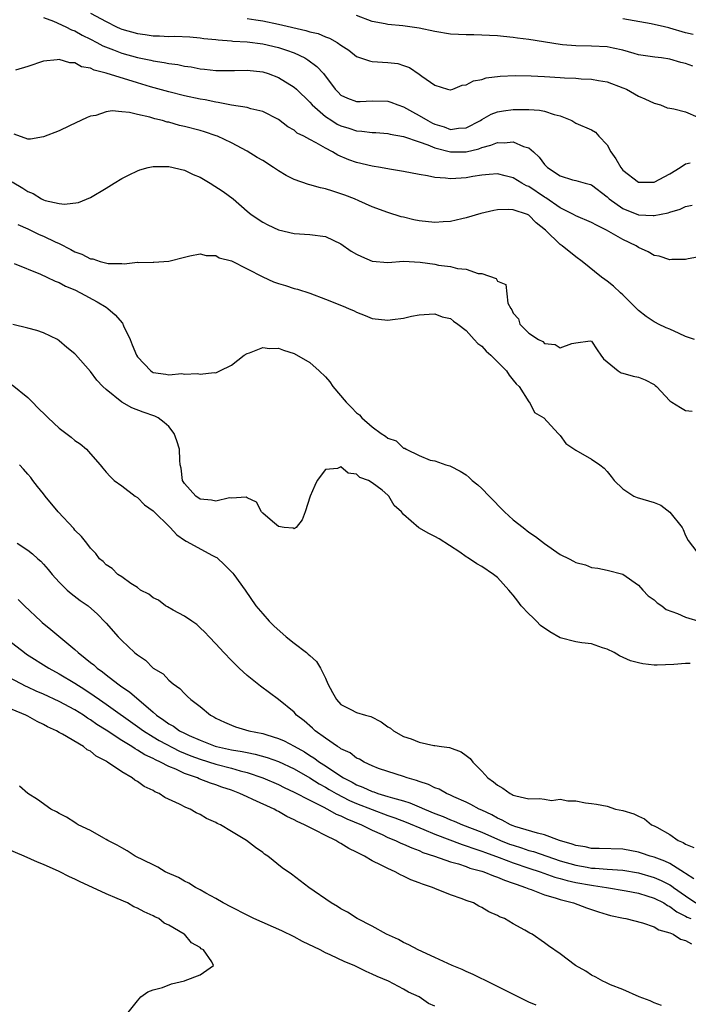
# Model space of a CAD drawing. Units: inches. Extents: x 2598000 to 2601000, y 1536000 to 1539000.
# Drawn here: x 2599148 to 2599233, y 1536324 to 1536450 of the extents above; entities that cross this region are included whole.
import ezdxf

# ---------------------------------------------------------------- set-up
doc = ezdxf.new("R2010")
doc.units = ezdxf.units.IN
doc.header["$MEASUREMENT"] = 0
doc.layers.add('LD25981536_2ft', color=132, linetype='Continuous')

msp = doc.modelspace()

# ---------------------------------------------------------------- linework, layer by layer
at = {"layer": 'LD25981536_2ft'}
for points, elevation in [([(2599157, 1536450.71), (2599159, 1536449.65), (2599160.32, 1536449), (2599160.79, 1536448.79), (2599161, 1536448.7), (2599163, 1536448.12), (2599164, 1536448), (2599165, 1536447.84), (2599165.84, 1536447.84), (2599167, 1536447.76), (2599167.78, 1536447.78), (2599169.69, 1536447.69), (2599171, 1536447.59), (2599171.5, 1536447.5), (2599173, 1536447.36), (2599173.31, 1536447.31), (2599175, 1536447.2), (2599175.17, 1536447.17), (2599177, 1536447.07), (2599179, 1536446.81), (2599181, 1536446.34), (2599182.02, 1536446.02), (2599183, 1536445.64), (2599184.39, 1536445), (2599184.78, 1536444.78), (2599185.93, 1536443.93), (2599186.75, 1536443), (2599188.27, 1536441), (2599188.63, 1536440.63), (2599189, 1536440.26), (2599189.85, 1536439.85), (2599191, 1536439.44), (2599191.44, 1536439.44), (2599193, 1536439.53), (2599195, 1536439.48), (2599195.36, 1536439.36), (2599196.28, 1536439), (2599197, 1536438.76), (2599198.12, 1536438.12), (2599199, 1536437.67), (2599200.1, 1536437), (2599200.68, 1536436.68), (2599201, 1536436.54), (2599202.18, 1536436.18), (2599203, 1536435.88), (2599204.02, 1536436.02), (2599205, 1536436.08), (2599206.81, 1536437), (2599207, 1536437.13), (2599208.2, 1536437.8), (2599209, 1536438.11), (2599209.76, 1536438.24), (2599211, 1536438.43), (2599211.59, 1536438.41), (2599213, 1536438.43), (2599214.34, 1536438.34), (2599215, 1536438.2), (2599216.23, 1536437.77), (2599217, 1536437.61), (2599218.47, 1536437), (2599219, 1536436.69), (2599221, 1536435.8), (2599221.51, 1536435.51), (2599221.94, 1536435), (2599223, 1536433.9), (2599223.45, 1536433), (2599224.11, 1536432.11), (2599224.73, 1536431), (2599225, 1536430.68), (2599227, 1536429.11), (2599229, 1536429.12), (2599231, 1536430.19), (2599232.3, 1536431), (2599233, 1536431.48), (2599233.61, 1536431.61)], 7242), ([(2599233.94, 1536443.94), (2599233, 1536444.31), (2599232.41, 1536444.41), (2599231, 1536444.87), (2599229.93, 1536445), (2599229.09, 1536445.09), (2599227, 1536445.42), (2599226.43, 1536445.57), (2599225, 1536446), (2599223.74, 1536446.26), (2599223, 1536446.44), (2599221, 1536446.53), (2599219, 1536446.54), (2599217.31, 1536446.69), (2599217, 1536446.71), (2599213, 1536447.36), (2599211.55, 1536447.55), (2599211, 1536447.64), (2599209.74, 1536447.74), (2599209, 1536447.83), (2599205.95, 1536447.95), (2599205, 1536447.94), (2599204.02, 1536448.02), (2599203, 1536448.05), (2599201, 1536448.37), (2599199, 1536448.8), (2599196.9, 1536449.1), (2599195, 1536449.26), (2599194.65, 1536449.35), (2599193, 1536449.68), (2599191, 1536450.44)], 7246), ([(2599151, 1536450.18), (2599152.29, 1536449.71), (2599153.85, 1536449), (2599154.59, 1536448.59), (2599155, 1536448.45), (2599155.93, 1536447.93), (2599157, 1536447.42), (2599157.8, 1536447), (2599158.57, 1536446.57), (2599159.96, 1536446.04), (2599161, 1536445.62), (2599163, 1536445.06), (2599164.71, 1536444.71), (2599165, 1536444.63), (2599166.43, 1536444.43), (2599167, 1536444.3), (2599168.15, 1536444.15), (2599169, 1536443.97), (2599169.85, 1536443.85), (2599171, 1536443.61), (2599171.57, 1536443.57), (2599173, 1536443.39), (2599175.4, 1536443.4), (2599177, 1536443.44), (2599179, 1536443.21), (2599179.68, 1536443), (2599181, 1536442.51), (2599183, 1536441.27), (2599183.3, 1536441), (2599185, 1536439.37), (2599185.32, 1536439), (2599187, 1536437.54), (2599187.81, 1536437), (2599188.53, 1536436.53), (2599189, 1536436.31), (2599190.02, 1536436.01), (2599191, 1536435.68), (2599191.66, 1536435.66), (2599193, 1536435.48), (2599193.47, 1536435.47), (2599195, 1536435.36), (2599195.28, 1536435.28), (2599197, 1536434.98), (2599199, 1536434.27), (2599200.1, 1536433.9), (2599201, 1536433.5), (2599203, 1536432.99), (2599205, 1536433), (2599206.59, 1536433.41), (2599207, 1536433.58), (2599208.15, 1536433.85), (2599209, 1536434.21), (2599209.85, 1536434.15), (2599211, 1536434.27), (2599212.31, 1536433.69), (2599213, 1536433.5), (2599213.58, 1536433), (2599214.33, 1536432.33), (2599215, 1536431.39), (2599215.39, 1536431), (2599217, 1536429.92), (2599218.56, 1536429.44), (2599219, 1536429.34), (2599220.18, 1536429), (2599220.85, 1536428.85), (2599221, 1536428.78), (2599223, 1536427.24), (2599223.11, 1536427.11), (2599223.25, 1536427), (2599225, 1536425.76), (2599227, 1536424.95), (2599228.87, 1536424.87), (2599229, 1536424.85), (2599230.78, 1536425.22), (2599231, 1536425.3), (2599232.33, 1536425.67), (2599233, 1536426.01), (2599233.83, 1536426.17)], 7240), ([(2599177, 1536450.04), (2599178.12, 1536449.88), (2599179, 1536449.73), (2599181, 1536449.34), (2599184.52, 1536448.52), (2599185, 1536448.36), (2599186.1, 1536448.11), (2599187, 1536447.71), (2599187.55, 1536447.55), (2599188.49, 1536447), (2599189, 1536446.64), (2599189.99, 1536445.99), (2599191, 1536445.19), (2599192.63, 1536444.63), (2599193, 1536444.56), (2599195, 1536444.44), (2599196.28, 1536444.28), (2599197, 1536444.03), (2599197.77, 1536443.77), (2599199, 1536442.92), (2599199.34, 1536442.67), (2599201, 1536441.51), (2599202.61, 1536441), (2599202.94, 1536440.94), (2599203, 1536440.91), (2599203.28, 1536441), (2599204.47, 1536441.53), (2599205, 1536441.56), (2599205.91, 1536442.09), (2599207, 1536442.26), (2599207.55, 1536442.45), (2599209.34, 1536442.66), (2599211.25, 1536442.75), (2599213.29, 1536442.71), (2599215, 1536442.62), (2599217, 1536442.5), (2599217.54, 1536442.46), (2599219, 1536442.41), (2599219.67, 1536442.33), (2599221, 1536442.3), (2599221.89, 1536442.11), (2599223, 1536441.94), (2599225, 1536441.2), (2599225.45, 1536441), (2599227, 1536440.14), (2599227.8, 1536439.8), (2599229, 1536439.22), (2599229.81, 1536439), (2599230.64, 1536438.64), (2599231, 1536438.57), (2599231.49, 1536438.51), (2599233, 1536438.1), (2599234.57, 1536437.43)], 7244), ([(2599233.99, 1536447.99), (2599233, 1536448.22), (2599231, 1536448.83), (2599230.86, 1536448.86), (2599230.3, 1536449), (2599228.62, 1536449.38), (2599225, 1536449.99)], 7248), ([(2599235, 1536419.64), (2599233.32, 1536419.32), (2599233, 1536419.23), (2599231.24, 1536419.24), (2599231, 1536419.2), (2599229.65, 1536419.65), (2599229, 1536419.76), (2599228.22, 1536420.22), (2599227, 1536420.8), (2599226.71, 1536421), (2599225, 1536421.8), (2599222.89, 1536423), (2599221.62, 1536423.62), (2599221, 1536423.97), (2599219, 1536424.84), (2599218.7, 1536425), (2599217, 1536425.84), (2599215.14, 1536427.14), (2599215, 1536427.22), (2599213, 1536428.56), (2599212.67, 1536428.67), (2599212.09, 1536429), (2599211, 1536429.69), (2599209.95, 1536429.95), (2599209, 1536430.21), (2599207.91, 1536430.09), (2599207, 1536430.04), (2599205.85, 1536429.85), (2599205, 1536429.68), (2599204.34, 1536429.66), (2599203, 1536429.54), (2599202.34, 1536429.66), (2599201, 1536429.72), (2599200.05, 1536429.95), (2599199, 1536430.11), (2599197, 1536430.5), (2599195.21, 1536430.79), (2599194.05, 1536431), (2599193, 1536431.17), (2599191, 1536431.64), (2599189.99, 1536431.99), (2599188.59, 1536432.59), (2599187.93, 1536433), (2599187, 1536433.48), (2599185.83, 1536434.17), (2599185, 1536434.59), (2599184.27, 1536435), (2599183.41, 1536435.41), (2599183, 1536435.76), (2599182.21, 1536436.21), (2599181, 1536437.13), (2599179, 1536438.17), (2599177.48, 1536438.52), (2599177, 1536438.67), (2599175.03, 1536438.97), (2599173.31, 1536439.31), (2599173, 1536439.34), (2599171.64, 1536439.64), (2599171, 1536439.74), (2599169, 1536440.18), (2599167, 1536440.68), (2599164.68, 1536441.32), (2599163, 1536441.81), (2599159, 1536443.08), (2599157.46, 1536443.46), (2599157, 1536443.7), (2599155.88, 1536443.88), (2599155, 1536444.36), (2599154.36, 1536444.36), (2599153, 1536444.81), (2599152.75, 1536444.75), (2599151, 1536444.59), (2599149, 1536443.93), (2599147.43, 1536443.43)], 7238), ([(2599234.13, 1536409), (2599233, 1536409.39), (2599232.2, 1536409.8), (2599231, 1536410.34), (2599230.52, 1536410.52), (2599229.57, 1536411), (2599229.18, 1536411.18), (2599229, 1536411.28), (2599227.96, 1536411.96), (2599227, 1536412.73), (2599226.76, 1536413), (2599225, 1536414.74), (2599224.69, 1536415), (2599223.82, 1536415.82), (2599223, 1536416.47), (2599222.68, 1536416.68), (2599222.27, 1536417), (2599219.82, 1536419), (2599219, 1536419.6), (2599217.26, 1536421), (2599217, 1536421.17), (2599215.13, 1536423), (2599213.92, 1536423.92), (2599213, 1536424.92), (2599212.82, 1536425), (2599211, 1536425.6), (2599210.36, 1536425.64), (2599209, 1536425.58), (2599208.5, 1536425.5), (2599206.88, 1536425.12), (2599205, 1536424.56), (2599204.45, 1536424.45), (2599203, 1536424.1), (2599202.05, 1536424.05), (2599201, 1536423.96), (2599199, 1536424.17), (2599198.3, 1536424.3), (2599197, 1536424.65), (2599196.69, 1536424.69), (2599195, 1536425.25), (2599193, 1536425.97), (2599191.27, 1536426.73), (2599190.71, 1536427), (2599189.47, 1536427.47), (2599189, 1536427.63), (2599187.96, 1536427.96), (2599187, 1536428.29), (2599186.39, 1536428.39), (2599185, 1536428.79), (2599184.83, 1536428.83), (2599183, 1536429.47), (2599182, 1536430), (2599181, 1536430.59), (2599180.39, 1536431), (2599179, 1536431.9), (2599178.3, 1536432.3), (2599177, 1536433.11), (2599175, 1536434.14), (2599173.22, 1536435), (2599173.06, 1536435.06), (2599171.57, 1536435.57), (2599171, 1536435.74), (2599169, 1536436.26), (2599168.39, 1536436.39), (2599167, 1536436.78), (2599166.81, 1536436.81), (2599166.2, 1536437), (2599165.23, 1536437.23), (2599164.57, 1536437.43), (2599163, 1536437.76), (2599161.98, 1536438.02), (2599161, 1536438.1), (2599159.77, 1536438.23), (2599159, 1536438.1), (2599157.67, 1536437.67), (2599157, 1536437.55), (2599156.59, 1536437.41), (2599154.31, 1536436.31), (2599153, 1536435.71), (2599151, 1536434.91), (2599149.36, 1536434.64), (2599149, 1536434.63), (2599147.27, 1536435.27)], 7236), ([(2599147, 1536429.18), (2599148.37, 1536428.37), (2599149, 1536427.92), (2599149.68, 1536427.68), (2599150.75, 1536427), (2599151, 1536426.87), (2599151.2, 1536426.8), (2599153, 1536426.39), (2599153.69, 1536426.31), (2599155.46, 1536426.54), (2599157, 1536427.19), (2599159, 1536428.38), (2599160.01, 1536429), (2599161, 1536429.58), (2599161.94, 1536430.06), (2599163, 1536430.59), (2599163.3, 1536430.7), (2599164.37, 1536431), (2599165, 1536431.15), (2599165.13, 1536431.13), (2599167, 1536431.14), (2599169, 1536430.68), (2599170.12, 1536430.12), (2599171, 1536429.76), (2599172.28, 1536429), (2599173.95, 1536427.95), (2599175.23, 1536427), (2599177, 1536425.44), (2599177.53, 1536425), (2599179, 1536424.02), (2599179.67, 1536423.67), (2599181, 1536423.04), (2599183, 1536422.56), (2599185, 1536422.44), (2599187, 1536422.18), (2599189, 1536421.26), (2599190.32, 1536420.32), (2599191, 1536419.93), (2599191.61, 1536419.61), (2599193, 1536419.03), (2599195, 1536418.88), (2599197, 1536419.03), (2599199.09, 1536418.91), (2599201, 1536418.63), (2599201.46, 1536418.54), (2599203, 1536418.34), (2599203.9, 1536418.1), (2599205, 1536418.01), (2599206.53, 1536417.47), (2599207, 1536417.45), (2599208.83, 1536416.83), (2599209, 1536416.49), (2599210.06, 1536416.06), (2599210.32, 1536413.68), (2599210.68, 1536413), (2599210.83, 1536412.83), (2599211, 1536412.37), (2599211.66, 1536411.66), (2599211.83, 1536411), (2599213, 1536409.85), (2599214.23, 1536409), (2599214.76, 1536408.76), (2599215, 1536408.5), (2599216.37, 1536408.37), (2599217, 1536407.97), (2599218.5, 1536408.5), (2599219, 1536408.58), (2599220.83, 1536408.83), (2599221, 1536408.82), (2599221.7, 1536407.7), (2599222.17, 1536407), (2599222.53, 1536406.53), (2599224.4, 1536405), (2599224.78, 1536404.78), (2599225, 1536404.73), (2599226.33, 1536404.33), (2599227, 1536404.19), (2599227.85, 1536403.85), (2599229, 1536403.25), (2599229.14, 1536403.14), (2599229.3, 1536403), (2599231, 1536401.2), (2599231.27, 1536401), (2599232.34, 1536400.34), (2599233, 1536399.95), (2599233.84, 1536399.84)], 7234), ([(2599147.72, 1536423.72), (2599149, 1536423.15), (2599150.45, 1536422.45), (2599151, 1536422.23), (2599152.49, 1536421.51), (2599153, 1536421.28), (2599154.51, 1536420.51), (2599155, 1536420.24), (2599155.92, 1536419.92), (2599157, 1536419.33), (2599157.31, 1536419.31), (2599158.25, 1536419), (2599159.25, 1536418.75), (2599161, 1536418.75), (2599161.29, 1536418.71), (2599163, 1536418.89), (2599163.14, 1536418.86), (2599165, 1536418.92), (2599165.09, 1536418.91), (2599167, 1536419.05), (2599169, 1536419.56), (2599169.7, 1536419.7), (2599171, 1536419.99), (2599171.77, 1536419.77), (2599173, 1536419.76), (2599173.46, 1536419.46), (2599175, 1536419.07), (2599179, 1536417.03), (2599180.37, 1536416.37), (2599181, 1536416.17), (2599181.91, 1536415.91), (2599183, 1536415.54), (2599183.46, 1536415.46), (2599185, 1536414.93), (2599187, 1536414.19), (2599189.26, 1536413.26), (2599189.96, 1536413), (2599190.69, 1536412.69), (2599191, 1536412.5), (2599192.09, 1536412.09), (2599193, 1536411.71), (2599195, 1536411.48), (2599195.59, 1536411.59), (2599197, 1536411.76), (2599198.01, 1536412.01), (2599199, 1536412.19), (2599200.24, 1536412.24), (2599201, 1536412.31), (2599201.9, 1536411.9), (2599203, 1536411.71), (2599203.35, 1536411.35), (2599203.91, 1536411), (2599205, 1536410.16), (2599206.02, 1536409), (2599206.49, 1536408.49), (2599207, 1536408.18), (2599207.53, 1536407.53), (2599208.15, 1536407), (2599209, 1536406.16), (2599210.13, 1536405), (2599210.47, 1536404.47), (2599211, 1536403.84), (2599211.36, 1536403.36), (2599211.74, 1536403), (2599213, 1536401.07), (2599213.08, 1536401), (2599213.7, 1536399.7), (2599214.91, 1536399), (2599216.74, 1536397), (2599217, 1536396.76), (2599217.73, 1536395.73), (2599219, 1536394.86), (2599221, 1536393.73), (2599222.04, 1536393), (2599222.59, 1536392.59), (2599223, 1536392.15), (2599223.52, 1536391.52), (2599223.9, 1536391), (2599225, 1536389.92), (2599226.42, 1536389), (2599226.83, 1536388.83), (2599229, 1536388.18), (2599229.85, 1536387.85), (2599231, 1536386.97), (2599232.58, 1536385), (2599232.72, 1536384.72), (2599233, 1536383.95), (2599233.34, 1536383.34), (2599235, 1536381.16)], 7232), ([(2599147.28, 1536418.72), (2599150.64, 1536417.36), (2599151.43, 1536417), (2599152.48, 1536416.48), (2599153, 1536416.29), (2599153.83, 1536415.83), (2599155, 1536415.35), (2599155.73, 1536415), (2599157.84, 1536413.84), (2599159, 1536413.15), (2599159.23, 1536413), (2599160.18, 1536412.18), (2599161.1, 1536411.1), (2599161.23, 1536410.77), (2599162.06, 1536409), (2599162.35, 1536408.35), (2599162.87, 1536407), (2599163, 1536406.79), (2599164.7, 1536405), (2599164.88, 1536404.88), (2599165, 1536404.82), (2599166.61, 1536404.61), (2599167, 1536404.52), (2599168.66, 1536404.66), (2599169, 1536404.59), (2599170.68, 1536404.68), (2599171, 1536404.57), (2599172.8, 1536404.8), (2599173, 1536404.77), (2599173.53, 1536405), (2599175, 1536405.74), (2599176.64, 1536407), (2599177, 1536407.24), (2599177.33, 1536407.33), (2599179, 1536408), (2599179.89, 1536407.89), (2599181, 1536407.93), (2599181.64, 1536407.64), (2599183, 1536407.23), (2599185, 1536406.06), (2599186.21, 1536405), (2599187, 1536404.27), (2599187.59, 1536403.59), (2599187.97, 1536403), (2599189.67, 1536401), (2599190.34, 1536400.34), (2599191, 1536399.63), (2599191.38, 1536399.38), (2599191.67, 1536399), (2599193, 1536397.86), (2599194.14, 1536397), (2599194.67, 1536396.67), (2599195, 1536396.39), (2599196.05, 1536396.05), (2599197, 1536395.15), (2599197.15, 1536395.15), (2599197.32, 1536395), (2599199, 1536394.2), (2599200.4, 1536393.6), (2599201, 1536393.5), (2599202.39, 1536393), (2599202.88, 1536392.88), (2599203, 1536392.84), (2599204.2, 1536392.2), (2599205, 1536391.72), (2599205.38, 1536391.38), (2599205.75, 1536391), (2599206.46, 1536390.46), (2599207, 1536389.99), (2599207.93, 1536389), (2599209.89, 1536387), (2599211, 1536385.97), (2599212.25, 1536385), (2599213, 1536384.39), (2599213.86, 1536383.86), (2599215, 1536382.95), (2599217, 1536381.56), (2599218.14, 1536381), (2599218.71, 1536380.71), (2599219, 1536380.54), (2599220.21, 1536380.21), (2599221, 1536379.9), (2599221.8, 1536379.8), (2599223, 1536379.56), (2599225, 1536379.02), (2599227, 1536377.63), (2599227.53, 1536377), (2599228.24, 1536376.24), (2599229, 1536375.75), (2599229.37, 1536375.37), (2599229.98, 1536375), (2599230.53, 1536374.53), (2599231.99, 1536374.01), (2599233, 1536373.55), (2599235, 1536372.92)], 7230), ([(2599233.6, 1536367.6), (2599233, 1536367.63), (2599231.49, 1536367.49), (2599229.4, 1536367.4), (2599229, 1536367.41), (2599227.56, 1536367.56), (2599227, 1536367.68), (2599225.96, 1536367.96), (2599224.58, 1536368.58), (2599223.89, 1536369), (2599223, 1536369.45), (2599222.4, 1536369.6), (2599221, 1536370.11), (2599219.75, 1536370.25), (2599219, 1536370.4), (2599217, 1536370.9), (2599215.65, 1536371.65), (2599214.47, 1536372.47), (2599213.96, 1536373), (2599213.5, 1536373.5), (2599213, 1536373.97), (2599212.02, 1536375), (2599211.59, 1536375.59), (2599211, 1536376.36), (2599210.7, 1536376.7), (2599210.45, 1536377), (2599209, 1536378.61), (2599208.47, 1536379), (2599207, 1536380.02), (2599206.34, 1536380.34), (2599205.14, 1536381.14), (2599205, 1536381.26), (2599204.17, 1536381.83), (2599201.54, 1536383.54), (2599201, 1536383.85), (2599200.21, 1536384.21), (2599198.96, 1536384.96), (2599197, 1536386.67), (2599196.71, 1536387), (2599195.8, 1536387.8), (2599195.12, 1536389), (2599195, 1536389.12), (2599194.25, 1536389.75), (2599193, 1536390.71), (2599192.5, 1536391), (2599191.39, 1536391.39), (2599191, 1536391.82), (2599189.92, 1536391.92), (2599189, 1536392.74), (2599188.55, 1536392.55), (2599187, 1536392.42), (2599185.95, 1536391), (2599185.65, 1536390.35), (2599185.05, 1536389), (2599184.41, 1536387), (2599184.03, 1536385.97), (2599183.29, 1536385), (2599183, 1536384.84), (2599182.9, 1536384.9), (2599181.73, 1536385), (2599181, 1536385.13), (2599180.24, 1536385.76), (2599179, 1536386.83), (2599178.85, 1536387), (2599178.21, 1536388.21), (2599177, 1536388.79), (2599176.88, 1536388.88), (2599175, 1536388.74), (2599174.77, 1536388.77), (2599173, 1536388.36), (2599172.48, 1536388.48), (2599171, 1536388.62), (2599170.46, 1536389), (2599169, 1536390.62), (2599168.77, 1536391), (2599168.57, 1536392.57), (2599168.47, 1536393), (2599168.41, 1536393.59), (2599168.37, 1536395), (2599168.05, 1536396.05), (2599167.7, 1536397), (2599167, 1536397.91), (2599166.43, 1536398.43), (2599165.67, 1536399), (2599165.23, 1536399.23), (2599163.74, 1536399.74), (2599162.3, 1536400.3), (2599161, 1536401.02), (2599159, 1536402.63), (2599158.59, 1536403), (2599157.82, 1536403.82), (2599157, 1536404.91), (2599155.09, 1536407.09), (2599155, 1536407.18), (2599153.99, 1536407.99), (2599153, 1536408.87), (2599152.78, 1536409), (2599151, 1536409.86), (2599150.17, 1536410.18), (2599149, 1536410.45), (2599147.08, 1536410.92)], 7228), ([(2599147, 1536403.24), (2599149, 1536401.61), (2599149.62, 1536401), (2599150.3, 1536400.3), (2599151.31, 1536399.31), (2599151.6, 1536399), (2599153, 1536397.7), (2599154.53, 1536396.53), (2599155, 1536396.1), (2599155.69, 1536395.69), (2599156.48, 1536395), (2599157, 1536394.39), (2599158.24, 1536393), (2599158.57, 1536392.57), (2599159, 1536392.05), (2599159.5, 1536391.5), (2599160.04, 1536391), (2599161, 1536390.32), (2599162.7, 1536389), (2599163, 1536388.81), (2599163.91, 1536387.91), (2599165, 1536387.13), (2599167.18, 1536385), (2599168.05, 1536384.05), (2599169, 1536383.37), (2599169.23, 1536383.23), (2599172.57, 1536381.43), (2599173, 1536381.22), (2599173.14, 1536381.14), (2599174.18, 1536380.18), (2599175.17, 1536379.17), (2599175.32, 1536379), (2599176.77, 1536377), (2599178.13, 1536375), (2599179, 1536373.94), (2599179.84, 1536373), (2599180.41, 1536372.41), (2599182.01, 1536371), (2599183, 1536370.2), (2599184.6, 1536369), (2599184.82, 1536368.82), (2599185, 1536368.64), (2599185.87, 1536367.87), (2599186.38, 1536367), (2599187, 1536365.75), (2599187.33, 1536365), (2599187.9, 1536363.9), (2599188.41, 1536363), (2599189, 1536362.36), (2599190.27, 1536361.73), (2599191, 1536361.35), (2599192.13, 1536361), (2599192.82, 1536360.82), (2599194.15, 1536360.15), (2599195, 1536359.53), (2599195.33, 1536359.33), (2599195.71, 1536359), (2599197, 1536358.27), (2599197.97, 1536357.97), (2599199, 1536357.54), (2599200.85, 1536357.15), (2599201, 1536357.15), (2599201.83, 1536357), (2599202.86, 1536356.86), (2599204.34, 1536356.34), (2599205, 1536355.86), (2599205.48, 1536355.48), (2599205.82, 1536355), (2599207, 1536353.87), (2599207.75, 1536353), (2599208.48, 1536352.48), (2599209, 1536352.04), (2599209.68, 1536351.68), (2599210.6, 1536351), (2599210.88, 1536350.88), (2599211, 1536350.79), (2599211.32, 1536350.68), (2599213, 1536350.3), (2599214.37, 1536350.37), (2599215, 1536350.25), (2599215.88, 1536350.12), (2599217, 1536350.25), (2599217.96, 1536350.04), (2599219, 1536350.04), (2599220.21, 1536349.79), (2599221, 1536349.71), (2599221.62, 1536349.62), (2599223, 1536349.36), (2599224.06, 1536349), (2599225, 1536348.82), (2599226.4, 1536348.4), (2599227, 1536348.11), (2599227.76, 1536347.76), (2599228.67, 1536347), (2599229, 1536346.87), (2599229.32, 1536346.68), (2599231, 1536345.77), (2599232.06, 1536345), (2599232.72, 1536344.72), (2599233, 1536344.5), (2599234.08, 1536344.08)], 7226), ([(2599234.08, 1536340.08), (2599233, 1536340.77), (2599232.87, 1536340.87), (2599231, 1536342.04), (2599230.35, 1536342.35), (2599229, 1536342.86), (2599228.49, 1536343), (2599227.39, 1536343.39), (2599227, 1536343.51), (2599225, 1536343.87), (2599221.96, 1536343.96), (2599221, 1536343.97), (2599220.17, 1536344.17), (2599219, 1536344.34), (2599218.53, 1536344.53), (2599216.89, 1536345), (2599215, 1536345.72), (2599214.09, 1536345.91), (2599211.22, 1536346.78), (2599211, 1536346.86), (2599210.66, 1536347), (2599209.6, 1536347.6), (2599209, 1536347.86), (2599208.26, 1536348.26), (2599207, 1536348.85), (2599206.64, 1536349), (2599205.59, 1536349.59), (2599205, 1536349.88), (2599203.42, 1536350.58), (2599203, 1536350.78), (2599202.46, 1536351), (2599201.53, 1536351.53), (2599201, 1536351.72), (2599200.16, 1536352.16), (2599199, 1536352.52), (2599198.66, 1536352.66), (2599197.43, 1536353), (2599197, 1536353.16), (2599195, 1536353.8), (2599193.79, 1536354.21), (2599193, 1536354.51), (2599191.94, 1536355), (2599191.37, 1536355.37), (2599191, 1536355.52), (2599190.18, 1536356.18), (2599189, 1536356.71), (2599188.84, 1536356.84), (2599188.56, 1536357), (2599187, 1536358.07), (2599185.72, 1536359), (2599185.35, 1536359.35), (2599184.29, 1536360.29), (2599183.31, 1536361), (2599183, 1536361.37), (2599181, 1536363.03), (2599179.87, 1536363.87), (2599178.7, 1536364.7), (2599177, 1536366.08), (2599176.01, 1536367), (2599175, 1536367.99), (2599174.03, 1536369), (2599173, 1536370.12), (2599172.17, 1536371), (2599171.63, 1536371.63), (2599171, 1536372.17), (2599170.58, 1536372.58), (2599169.93, 1536373), (2599169, 1536373.67), (2599167.58, 1536374.42), (2599166.86, 1536374.87), (2599166.6, 1536375), (2599165.7, 1536375.7), (2599165, 1536376.02), (2599164.46, 1536376.46), (2599163.41, 1536377), (2599163, 1536377.31), (2599162.15, 1536377.85), (2599161, 1536378.69), (2599160.49, 1536379), (2599159.76, 1536379.76), (2599159, 1536380.23), (2599158.64, 1536380.64), (2599158.17, 1536381), (2599157.67, 1536381.67), (2599157, 1536382.33), (2599156.52, 1536383), (2599155.84, 1536383.84), (2599155, 1536384.66), (2599154.86, 1536384.86), (2599152.9, 1536387), (2599151.21, 1536389), (2599151, 1536389.31), (2599150.24, 1536390.24), (2599149.64, 1536391), (2599149.37, 1536391.37), (2599149, 1536391.82), (2599148.45, 1536392.45), (2599147.94, 1536393)], 7224), ([(2599147.65, 1536383), (2599149, 1536382.11), (2599149.62, 1536381.62), (2599150.28, 1536381), (2599150.67, 1536380.67), (2599151, 1536380.31), (2599151.61, 1536379.61), (2599152.12, 1536379), (2599153, 1536378.02), (2599154.03, 1536377), (2599154.54, 1536376.54), (2599155.67, 1536375.67), (2599156.69, 1536375), (2599157.9, 1536373.9), (2599158.9, 1536372.9), (2599159, 1536372.76), (2599160.53, 1536371), (2599161, 1536370.53), (2599162.63, 1536369), (2599162.86, 1536368.86), (2599163, 1536368.7), (2599164.05, 1536368.05), (2599165.01, 1536367), (2599166.28, 1536366.28), (2599167, 1536365.5), (2599167.58, 1536365), (2599168.42, 1536364.42), (2599169, 1536363.77), (2599169.41, 1536363.41), (2599169.83, 1536363), (2599171, 1536362.1), (2599172.32, 1536361), (2599172.78, 1536360.78), (2599173, 1536360.64), (2599174.12, 1536360.12), (2599175, 1536359.73), (2599175.52, 1536359.52), (2599177.25, 1536359), (2599179, 1536358.65), (2599179.52, 1536358.48), (2599181, 1536358.04), (2599181.73, 1536357.73), (2599183, 1536357.06), (2599184.32, 1536356.32), (2599185, 1536355.87), (2599185.54, 1536355.54), (2599186.25, 1536355), (2599187, 1536354.52), (2599188.45, 1536353.55), (2599189.31, 1536353), (2599190.43, 1536352.43), (2599191, 1536352.11), (2599191.8, 1536351.8), (2599193, 1536351.24), (2599193.19, 1536351.19), (2599193.71, 1536351), (2599195, 1536350.62), (2599195.56, 1536350.44), (2599197, 1536350.06), (2599197.81, 1536349.81), (2599199, 1536349.31), (2599199.68, 1536349), (2599201, 1536348.45), (2599202.04, 1536348.04), (2599203, 1536347.62), (2599203.45, 1536347.45), (2599204.5, 1536347), (2599207, 1536346.05), (2599209.38, 1536345), (2599210.54, 1536344.54), (2599211, 1536344.37), (2599212.05, 1536344.05), (2599213, 1536343.73), (2599213.58, 1536343.58), (2599217, 1536342.41), (2599219, 1536341.82), (2599220.44, 1536341.56), (2599221, 1536341.47), (2599221.46, 1536341.46), (2599223, 1536341.33), (2599225, 1536341.2), (2599227, 1536340.86), (2599229, 1536340.28), (2599229.89, 1536339.89), (2599231, 1536339.33), (2599231.21, 1536339.21), (2599231.47, 1536339), (2599233, 1536337.91), (2599234.32, 1536337)], 7222), ([(2599147.79, 1536375.79), (2599148.56, 1536375), (2599150.65, 1536373), (2599150.84, 1536372.84), (2599151.96, 1536371.96), (2599155, 1536369.41), (2599155.42, 1536369), (2599156.31, 1536368.31), (2599157, 1536367.73), (2599157.42, 1536367.42), (2599157.87, 1536367), (2599158.53, 1536366.53), (2599159, 1536366.15), (2599160.5, 1536365), (2599161, 1536364.64), (2599161.99, 1536363.99), (2599165, 1536361.4), (2599165.44, 1536361), (2599166.38, 1536360.38), (2599167, 1536359.91), (2599167.6, 1536359.6), (2599168.39, 1536359), (2599169, 1536358.69), (2599169.59, 1536358.41), (2599171, 1536357.79), (2599172.95, 1536357.05), (2599173.11, 1536357), (2599175, 1536356.59), (2599176.37, 1536356.37), (2599177, 1536356.22), (2599178.03, 1536356.03), (2599179.59, 1536355.59), (2599181, 1536355.08), (2599183, 1536354.13), (2599185, 1536352.99), (2599186.21, 1536352.21), (2599187, 1536351.8), (2599187.5, 1536351.5), (2599188.38, 1536351), (2599190.1, 1536350.1), (2599191, 1536349.72), (2599193, 1536348.93), (2599195, 1536348.19), (2599195.88, 1536347.88), (2599197.33, 1536347.33), (2599199.6, 1536346.4), (2599201, 1536345.8), (2599204.48, 1536344.48), (2599205, 1536344.32), (2599205.96, 1536343.96), (2599207, 1536343.63), (2599207.44, 1536343.44), (2599209.19, 1536342.81), (2599211, 1536342.12), (2599213, 1536341.45), (2599214.42, 1536341), (2599216.32, 1536340.32), (2599217, 1536340.15), (2599217.89, 1536339.89), (2599219, 1536339.64), (2599221, 1536339.27), (2599221.25, 1536339.25), (2599222.92, 1536339), (2599225.44, 1536338.56), (2599227, 1536338.24), (2599228.07, 1536337.93), (2599229, 1536337.63), (2599230.22, 1536337), (2599230.69, 1536336.69), (2599231, 1536336.56), (2599231.88, 1536335.88), (2599233, 1536335.33), (2599233.2, 1536335.2), (2599233.67, 1536335)], 7220), ([(2599145.98, 1536371), (2599148.56, 1536369), (2599148.82, 1536368.82), (2599151.67, 1536367), (2599153, 1536366.29), (2599155, 1536365.11), (2599156.29, 1536364.29), (2599157.49, 1536363.49), (2599158.14, 1536363), (2599159, 1536362.4), (2599163, 1536359.57), (2599163.77, 1536359), (2599165, 1536358.23), (2599165.77, 1536357.77), (2599168.39, 1536356.39), (2599169.81, 1536355.81), (2599171, 1536355.37), (2599173, 1536354.75), (2599175, 1536354.22), (2599176.12, 1536353.88), (2599177, 1536353.66), (2599179, 1536352.99), (2599181, 1536352.13), (2599181.75, 1536351.75), (2599183, 1536351.18), (2599185, 1536350.13), (2599186.71, 1536349.29), (2599187.27, 1536349), (2599188.37, 1536348.37), (2599189, 1536348.13), (2599189.74, 1536347.74), (2599191.62, 1536347), (2599193, 1536346.3), (2599194.26, 1536345.74), (2599195, 1536345.39), (2599195.96, 1536345), (2599196.65, 1536344.65), (2599197, 1536344.51), (2599198.03, 1536344.03), (2599199, 1536343.69), (2599199.47, 1536343.47), (2599200.96, 1536343), (2599203, 1536342.27), (2599204, 1536342), (2599205, 1536341.66), (2599205.47, 1536341.47), (2599207, 1536341.08), (2599207.24, 1536341), (2599208.46, 1536340.46), (2599209, 1536340.31), (2599209.9, 1536339.9), (2599211, 1536339.55), (2599211.39, 1536339.39), (2599212.57, 1536339), (2599213, 1536338.81), (2599213.29, 1536338.71), (2599215, 1536338.04), (2599216.34, 1536337.66), (2599217, 1536337.43), (2599218.7, 1536337), (2599220.37, 1536336.37), (2599221.87, 1536335.87), (2599223, 1536335.52), (2599223.41, 1536335.41), (2599225.06, 1536335.06), (2599225.39, 1536335), (2599227.52, 1536334.48), (2599229, 1536333.97), (2599229.58, 1536333.58), (2599231, 1536333.18), (2599231.43, 1536333), (2599232.37, 1536332.37), (2599233, 1536332.21), (2599233.78, 1536331.78)], 7218), ([(2599229.92, 1536323.92), (2599229, 1536324.25), (2599228.5, 1536324.5), (2599227.07, 1536325), (2599225, 1536325.96), (2599223.44, 1536326.56), (2599222.84, 1536326.84), (2599222.42, 1536327), (2599221.53, 1536327.53), (2599221, 1536327.78), (2599220.27, 1536328.27), (2599218.95, 1536329), (2599217, 1536330.49), (2599215.52, 1536331.52), (2599215, 1536331.91), (2599213.41, 1536333), (2599213.13, 1536333.13), (2599212.49, 1536333.51), (2599211, 1536334.32), (2599209.87, 1536335), (2599209.24, 1536335.24), (2599209, 1536335.4), (2599207.87, 1536335.87), (2599207, 1536336.42), (2599206.6, 1536336.6), (2599205.91, 1536337), (2599205, 1536337.32), (2599204.47, 1536337.53), (2599203, 1536338.04), (2599201, 1536338.86), (2599200.7, 1536339), (2599199.39, 1536339.39), (2599199, 1536339.56), (2599197.94, 1536339.94), (2599197, 1536340.42), (2599196.59, 1536340.59), (2599195.9, 1536341), (2599195, 1536341.39), (2599194.15, 1536341.85), (2599193, 1536342.4), (2599192.01, 1536343), (2599191.31, 1536343.31), (2599191, 1536343.51), (2599189.98, 1536343.98), (2599189, 1536344.61), (2599188.73, 1536344.73), (2599188.33, 1536345), (2599187, 1536345.62), (2599185.69, 1536346.31), (2599185, 1536346.64), (2599184.36, 1536347), (2599183.41, 1536347.41), (2599183, 1536347.65), (2599182.07, 1536348.07), (2599181, 1536348.71), (2599180.8, 1536348.8), (2599180.46, 1536349), (2599177.76, 1536350.24), (2599177, 1536350.56), (2599176.06, 1536351), (2599175, 1536351.4), (2599173.8, 1536351.8), (2599173, 1536352.11), (2599172.32, 1536352.32), (2599170.89, 1536352.89), (2599170.67, 1536353), (2599169, 1536353.57), (2599167.91, 1536354.09), (2599167, 1536354.45), (2599165.96, 1536355), (2599165.29, 1536355.29), (2599165, 1536355.46), (2599163.93, 1536355.93), (2599163, 1536356.55), (2599162.7, 1536356.7), (2599162.28, 1536357), (2599161, 1536357.78), (2599159, 1536359.11), (2599157.83, 1536359.83), (2599157, 1536360.43), (2599156.63, 1536360.63), (2599156.11, 1536361), (2599155, 1536361.69), (2599153, 1536362.75), (2599151, 1536363.67), (2599150.08, 1536364.08), (2599149, 1536364.59), (2599148.71, 1536364.71), (2599148.14, 1536365), (2599145.65, 1536366.35)], 7216), ([(2599213.93, 1536323.93), (2599213, 1536324.34), (2599210.35, 1536325.65), (2599209, 1536326.34), (2599207.61, 1536327), (2599207.22, 1536327.22), (2599207, 1536327.31), (2599205.87, 1536327.87), (2599205, 1536328.23), (2599204.48, 1536328.48), (2599203.21, 1536329), (2599201, 1536330.05), (2599198.87, 1536331), (2599197.67, 1536331.67), (2599197, 1536331.97), (2599196.33, 1536332.33), (2599194.8, 1536333), (2599193, 1536334.03), (2599191.05, 1536335), (2599189.83, 1536335.83), (2599189, 1536336.26), (2599188.56, 1536336.56), (2599187.73, 1536337), (2599184.9, 1536339), (2599182.68, 1536340.68), (2599181.5, 1536341.5), (2599179.64, 1536343), (2599179.24, 1536343.24), (2599179, 1536343.44), (2599178.08, 1536344.08), (2599176.93, 1536345), (2599175, 1536346.13), (2599173.61, 1536347), (2599173.18, 1536347.18), (2599173, 1536347.3), (2599171.81, 1536347.81), (2599171, 1536348.3), (2599170.51, 1536348.51), (2599169.72, 1536349), (2599169.19, 1536349.19), (2599168.37, 1536349.63), (2599166.5, 1536350.5), (2599165.78, 1536351), (2599165.22, 1536351.22), (2599165, 1536351.37), (2599163.88, 1536351.88), (2599163, 1536352.53), (2599162.69, 1536352.69), (2599162.32, 1536353), (2599161, 1536353.75), (2599159.2, 1536355), (2599159.07, 1536355.07), (2599159, 1536355.12), (2599157.75, 1536355.75), (2599157, 1536356.39), (2599156.59, 1536356.59), (2599156.1, 1536357), (2599153.43, 1536358.57), (2599153, 1536358.79), (2599152.66, 1536359), (2599151.52, 1536359.52), (2599151, 1536359.83), (2599150.19, 1536360.19), (2599149, 1536360.88), (2599148.76, 1536361), (2599147, 1536361.71)], 7214), ([(2599201, 1536323.82), (2599200.17, 1536324.17), (2599198.99, 1536325), (2599197.62, 1536325.62), (2599197, 1536325.97), (2599195.07, 1536327), (2599193.61, 1536327.61), (2599193, 1536327.92), (2599192.23, 1536328.23), (2599190.69, 1536329), (2599189.48, 1536329.48), (2599187.62, 1536330.38), (2599187, 1536330.65), (2599186.36, 1536331), (2599184.1, 1536332.1), (2599183, 1536332.67), (2599181.43, 1536333.43), (2599177.87, 1536335), (2599177, 1536335.43), (2599175, 1536336.45), (2599173.97, 1536337), (2599173, 1536337.57), (2599171.74, 1536338.26), (2599171, 1536338.69), (2599170.4, 1536339), (2599169.55, 1536339.55), (2599169, 1536339.81), (2599168.24, 1536340.24), (2599166.56, 1536341), (2599165.59, 1536341.59), (2599165, 1536341.86), (2599162.71, 1536343), (2599161.68, 1536343.68), (2599161, 1536344.04), (2599160.42, 1536344.41), (2599159.21, 1536345), (2599159, 1536345.13), (2599158.73, 1536345.27), (2599157, 1536346.25), (2599155.45, 1536347), (2599155.18, 1536347.18), (2599155, 1536347.27), (2599153.96, 1536347.96), (2599153, 1536348.45), (2599152.66, 1536348.66), (2599151.93, 1536349), (2599150.24, 1536350.24), (2599149.02, 1536351), (2599147.94, 1536351.94)], 7212), ([(2599161.81, 1536323), (2599163, 1536324.5), (2599163.45, 1536325), (2599164.35, 1536325.65), (2599165, 1536325.89), (2599166.21, 1536326.21), (2599167.34, 1536326.66), (2599169, 1536327.05), (2599169.1, 1536327.1), (2599171, 1536327.8), (2599172.73, 1536329), (2599172.51, 1536329.49), (2599171.46, 1536331), (2599171.16, 1536331.16), (2599171, 1536331.3), (2599169.92, 1536331.92), (2599169.02, 1536333), (2599168.97, 1536333.03), (2599167, 1536334.17), (2599166.43, 1536334.43), (2599165.74, 1536335), (2599165.23, 1536335.23), (2599165, 1536335.35), (2599163.85, 1536335.85), (2599163, 1536336.34), (2599162.53, 1536336.53), (2599161.74, 1536337), (2599160.41, 1536337.59), (2599159, 1536338.17), (2599157.27, 1536339), (2599155.69, 1536339.69), (2599155, 1536340.06), (2599154.33, 1536340.33), (2599153, 1536341.04), (2599151, 1536341.9), (2599150.22, 1536342.22), (2599148.52, 1536343), (2599146.04, 1536344.04)], 7210)]:
    msp.add_lwpolyline(points, dxfattribs=dict(at, elevation=elevation))

doc.saveas('drawing.dxf')
